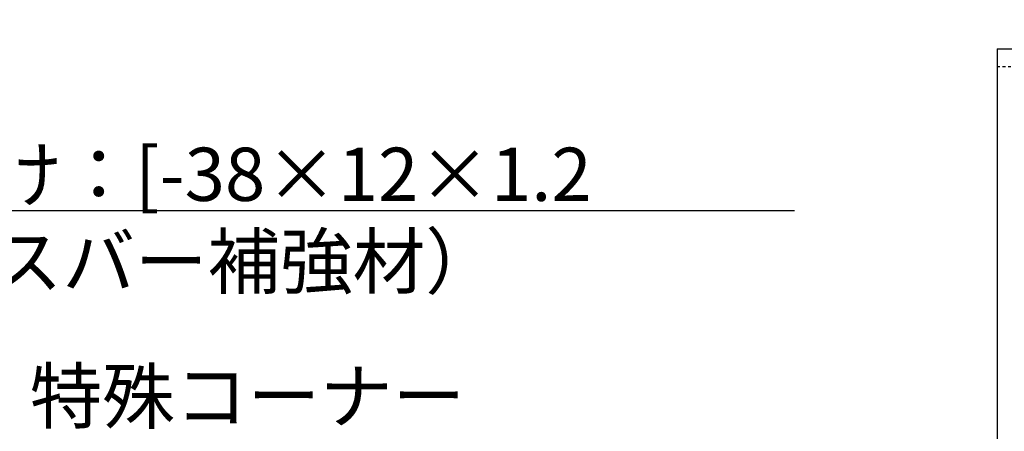
# Model space of a CAD drawing. Extents: x 279 to 2047, y 31 to 1285.
# Drawn here: x 564 to 675, y 811 to 858 of the extents above; entities that cross this region are included whole.
import ezdxf

# ---------------------------------------------------------------- set-up
doc = ezdxf.new("R2010")
doc.units = 0
doc.header["$LTSCALE"] = 0.25
doc.linetypes.add('DASHED1', pattern=[2.5, 1.25, -1.25])
doc.layers.get('0').update_dxf_attribs({"linetype": 'CONTINUOUS'})
doc.styles.add('KCADTEXTSTANDARD', font='txt.shx', dxfattribs={"bigfont": 'bigfont.shx'})

# ---------------------------------------------------------------- blocks, each defined once
blk = doc.blocks.new('*U62')
blk.add_lwpolyline([(505.56, 795.43), (528.81, 836.3), (651.34, 836.3)])
blk = doc.blocks.new('ハンガー_正面')
at = {"color": 0, "linetype": 'CONTINUOUS'}
for p, q in [((-6598.57, -4383.02), (-6612.42, -4383.02)), ((-6614.73, -4383.75), (-6614.73, -4391.42)), ((-6610.11, -4391.42), (-6610.11, -4383.75)), ((-6600.88, -4391.42), (-6600.88, -4383.75)), ((-6596.26, -4391.42), (-6596.26, -4383.75)), ((-6616.99, -4391.42), (-6593.99, -4391.42)), ((-6614.73, -4391.42), (-6596.26, -4391.42)), ((-6614.73, -4391.42), (-6596.26, -4391.42))]:
    blk.add_line(p, q, dxfattribs=at)
at = {"color": 0}
for p, q in [((-6616.99, -4391.42), (-6616.99, -4491.42)), ((-6593.99, -4391.42), (-6593.99, -4491.42)), ((-6593.99, -4440.92), (-6616.99, -4440.92)), ((-6593.99, -4441.88), (-6616.99, -4441.88)), ((-6611.99, -4444.01), (-6611.99, -4451.4)), ((-6598.99, -4444.01), (-6598.99, -4451.4)), ((-6598.99, -4451.4), (-6611.99, -4451.4)), ((-6593.99, -4453.32), (-6616.99, -4453.32)), ((-6616.99, -4491.42), (-6593.99, -4491.42)), ((-6593.99, -4491.42), (-6616.99, -4491.42))]:
    blk.add_line(p, q, dxfattribs=at)
at = {"color": 0, "linetype": 'DASHED1'}
for p, q in [((-6616.99, -4393.42), (-6593.99, -4393.42)), ((-6593.99, -4489.4), (-6616.99, -4489.4))]:
    blk.add_line(p, q, dxfattribs=at)
at = {"color": 0}
blk.add_circle((-6605.49, -4472.42), 3, dxfattribs=at)
at = {"color": 0, "linetype": 'CONTINUOUS'}
for centre, radius, start, end in [((-6612.42, -4387.04), 4.02, 54.97, 125.03), ((-6605.49, -4398.02), 15, 72.0661, 107.9339), ((-6598.57, -4387.04), 4.02, 54.97, 125.03)]:
    blk.add_arc(centre, radius, start, end, dxfattribs=at)

msp = doc.modelspace()

# ---------------------------------------------------------------- block references
for name, p in [('ハンガー_正面', (7291.168, 5245.934)), ('*U62', (0, 0))]:
    msp.add_blockref(name, p)

# ---------------------------------------------------------------- texts
at = {"style": 'KCADTEXTSTANDARD'}
for s, p in [('野縁受け：[-38×12×1.2', (536.019, 837.371)), ('（クロスバー補強材）', (536.019, 827.547)), ('特殊コーナー', (565.086, 812.358))]:
    msp.add_text(s, height=6, dxfattribs=at).set_placement(p)

doc.saveas('drawing.dxf')
